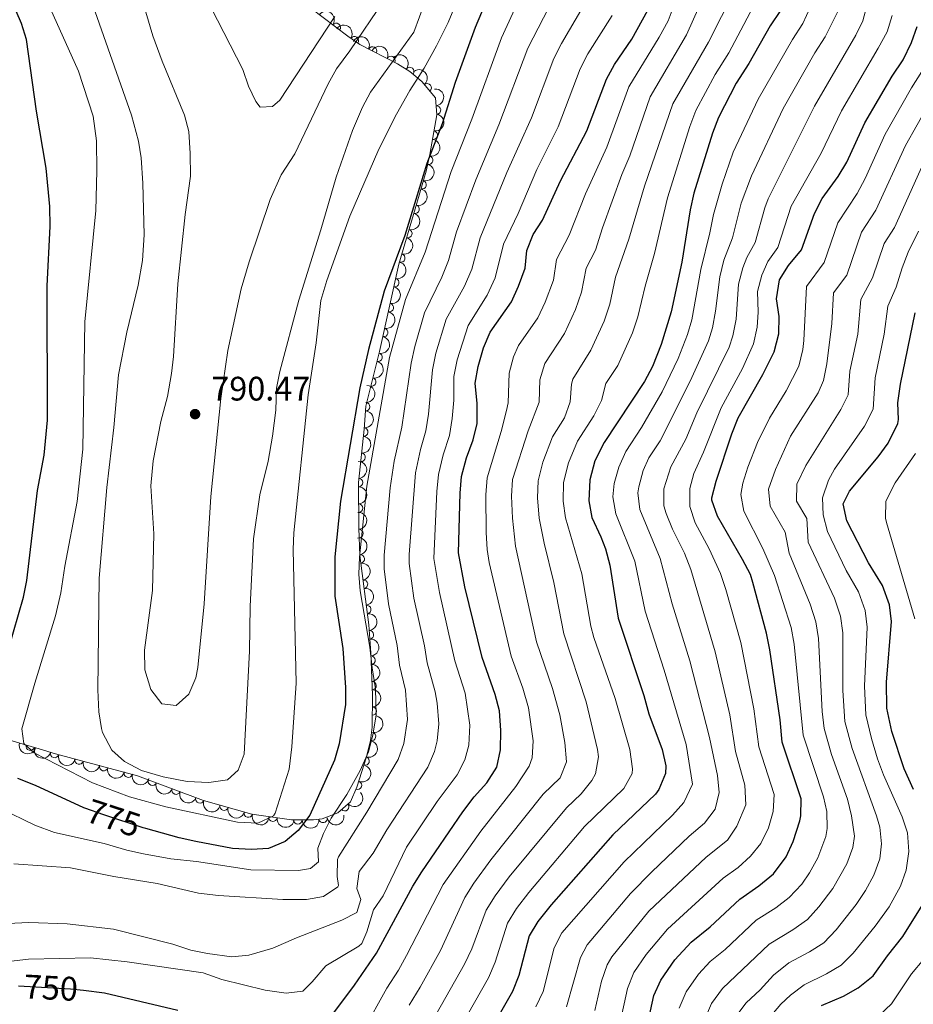
# Model space of a CAD drawing. Units: metres. Extents: x 655153 to 662080, y 735012 to 739796.
# Drawn here: x 656061 to 656324, y 735535 to 735825 of the extents above; entities that cross this region are included whole.
import ezdxf
from ezdxf.enums import TextEntityAlignment as Align

# ---------------------------------------------------------------- set-up
doc = ezdxf.new("R2010")
doc.units = ezdxf.units.M
doc.header["$MEASUREMENT"] = 0
doc.linetypes.add('DGN Style 3', pattern=[108.44238385321101, 77.45884560943644, -30.98353824377457])
doc.linetypes.add('DGN Style 5', pattern=[54.2211919266055, 23.23765368283093, -30.98353824377457])
for name, color, linetype, lineweight in [('Entidades rústicas y varios', 7, 'Continuous', 5), ('Relieve y altimetría', 7, 'Continuous', 5), ('Textos de rotulación', 7, 'Continuous', 5)]:
    doc.layers.add(name, color=color, linetype=linetype, lineweight=lineweight)
doc.styles.add('Style-arial', font='arial.shx', dxfattribs={"bigfont": 'arialbig.shx'})
doc.styles.add('Style-Helvetica-Narrow-Oblique', font='txt')

# ---------------------------------------------------------------- blocks, each defined once
blk = doc.blocks.new('5PATER')
at = {"layer": 'Relieve y altimetría', "linetype": 'Continuous', "lineweight": 5}
h = blk.add_hatch(color=250, dxfattribs=at)
edge = h.paths.add_edge_path()
edge.add_ellipse((0, 0), major_axis=(-1.095731442945027, -1.110710700472634), ratio=0.9994222409660319, start_angle=0, end_angle=360)

msp = doc.modelspace()

# ---------------------------------------------------------------- linework, layer by layer
at = {"layer": 'Entidades rústicas y varios', "color": 92, "linetype": 'DGN Style 3', "lineweight": 5}
msp.add_polyline3d([(656146.3400000001, 735828.29, 804.66), (656157.22, 735820.05, 797.84), (656160.8, 735817.5700000001, 795.37), (656171.8700000001, 735811.8999999999, 786.49), (656175.5, 735809.6400000001, 783.86), (656179.02, 735806.72, 781.8000000000001), (656183.04, 735801.8800000001, 780.4300000000001), (656183.47, 735796.9099999999, 780.52), (656181.4199999999, 735785.1400000001, 780.66), (656180.27, 735780.28, 780.5600000000001), (656177.0900000001, 735769.19, 779.72), (656172.29, 735752.8800000001, 779.84), (656166.5800000001, 735727.1400000001, 779.84), (656162.49, 735711.0700000001, 779.72), (656162.01, 735704.24, 779.13), (656160.3800000001, 735688.5700000001, 779.01), (656160.46, 735675.1000000001, 778.48), (656160.78, 735667.1000000001, 778.4300000000001), (656163.3999999999, 735646.6100000001, 778.4300000000001), (656164, 735638.3800000001, 778.19), (656164.48, 735625.98, 778.23), (656164.3800000001, 735616.46, 778.52), (656163.94, 735612.6200000001, 778.78), (656162.74, 735607.78, 779.15), (656159.8400000001, 735598.8, 779.85), (656158, 735594.52, 780.19), (656154.28, 735591.28, 780.3100000000001), (656149.6399999999, 735589.55, 781.25), (656147.1399999999, 735589.1699999999, 781.72), (656140.6699999999, 735589.1799999999, 782.3100000000001), (656128.99, 735590.8800000001, 784.54), (656114.74, 735594.9299999999, 786.87), (656095.28, 735602.22, 788.78), (656071.1699999999, 735608.6599999999, 790.07), (656066.3899999999, 735610.0800000001, 789.91), (656061.6300000001, 735611.5, 789.28), (656054.74, 735613.5800000001, 787.72)], dxfattribs=at)
at = {"layer": 'Entidades rústicas y varios', "color": 92, "linetype": 'Continuous', "lineweight": 5, "extrusion": (-0.2235217841411756, -0.03330396118097523, 0.974129795347623)}
msp.add_arc((-631094.0030616989, 738010.7012330334, -170391.6255594578), 2.516055640060342, 45.36446333574665, 225.9090503451193, dxfattribs=at)
at = {"layer": 'Entidades rústicas y varios', "color": 92, "linetype": 'Continuous', "lineweight": 5}
for centre, radius, start, end in [((656153.8146297028, 735822.6045929927, 799.3432819352427), 1.250091938746999, 323.8275869437215, 143.0411413627169), ((656159.1405240234, 735818.6958467413, 795.7991069620612), 1.250091938746999, 326.2543667714427, 145.4679211904381), ((656164.4824522166, 735815.6619453216, 791.5174304593365), 1.250091938746999, 333.8448581352017, 153.0584125541971), ((656169.9152134948, 735812.8793114962, 787.1594430925968), 1.250091938746999, 333.8448581352017, 153.0584125541971), ((656175.4583076683, 735809.6492362146, 783.3146914599106), 1.250091938746998, 321.2889122471286, 140.502466666124), ((656180.5869056394, 735804.8029410362, 780.9890023175154), 1.250091938746999, 310.6784550917079, 129.8920095107033), ((656183.3328699453, 735798.2686231167, 780.5178938703333), 1.250091938746999, 275.9110278314573, 95.12458225045269), ((656182.3982405975, 735790.8702366462, 780.6065126144383), 1.250091938746999, 261.0859746727104, 80.29952909170576), ((656181.0127856086, 735783.5038056725, 780.601239100817), 1.250091938746998, 257.6533814498451, 76.86693586884049), ((656179.0999071123, 735776.2701756652, 780.1649592231553), 1.250091938746998, 254.9661917489879, 74.17974616798328), ((656177.0363085277, 735769.076666533, 779.729687495591), 1.250091938746999, 254.5671121637704, 73.78066658276579), ((656174.918919716, 735761.8819557996, 779.7826222158848), 1.250091938746999, 254.5671121637704, 73.78066658276579), ((656172.8015309046, 735754.6872450663, 779.8355569361786), 1.250091938746999, 254.5671121637704, 73.78066658276579), ((656171.0534359335, 735747.3958045875, 779.84), 1.250091938746999, 258.4585675043925, 77.67212192338792), ((656169.4291683498, 735740.0737997519, 779.84), 1.250091938746999, 258.4585675043925, 77.67212192338792), ((656167.8049007659, 735732.7517949163, 779.84), 1.250091938746999, 258.4585675043925, 77.67212192338792), ((656166.1279695537, 735725.443030942, 779.8182562437325), 1.250091938746999, 256.6868922353527, 75.90044665434813), ((656164.2781550768, 735718.1749334736, 779.7639829583427), 1.250091938746999, 256.6868922353527, 75.90044665434813), ((656162.4587517362, 735710.9036632711, 779.5979158392191), 1.250091938746998, 266.9461278290411, 86.1596822480366), ((656161.907711928, 735703.4452281368, 779.1143874680857), 1.250091938746998, 265.0275879143073, 84.24114233330273), ((656161.1317680569, 735695.9856941111, 779.0572627659125), 1.250091938746998, 265.0275879143073, 84.24114233330273), ((656160.3607581467, 735688.5247425167, 778.9590945579647), 1.250091938746998, 271.3064442764589, 90.51999869545439), ((656160.4052663527, 735681.0306733581, 778.6642276942674), 1.250091938746998, 271.3064442764589, 90.51999869545439), ((656160.5030723924, 735673.5350426659, 778.4624260822063), 1.250091938746999, 273.2567715819989, 92.47032600099438), ((656160.8949561731, 735666.0471477641, 778.4300000000001), 1.250091938746999, 278.2528744469234, 97.4664288659188), ((656161.8462155336, 735658.6077186442, 778.4300000000001), 1.250091938746999, 278.2528744469234, 97.4664288659188), ((656162.7974748937, 735651.168289524, 778.4300000000001), 1.250091938746999, 278.2528744469234, 97.4664288659188), ((656163.5914286738, 735643.7159101805, 778.3093289004985), 1.250091938746999, 275.1358767092709, 94.34943112826632), ((656164.0635422468, 735636.2340984251, 778.2009447079482), 1.250091938746998, 273.1829558801006, 92.39651029909605), ((656164.353646049, 735628.7397501986, 778.2251200248076), 1.250091938746998, 273.1829558801006, 92.39651029909605), ((656164.4107598581, 735621.2458214313, 778.4122540835176), 1.250091938746999, 270.3643372499993, 89.57789166899477), ((656164.2006046372, 735613.7521794725, 778.7864572700003), 1.250091938746999, 257.041388318951, 76.25494273794634), ((656063.737084345, 735610.8917758432, 789.3997751723703), 1.250091938746999, 164.3552971134379, 343.5688515324333), ((656070.8930309969, 735608.7626324985, 790.0204779093349), 1.250091938746998, 164.4209970171503, 343.6345514361457), ((656078.1278132361, 735606.821699196, 789.7625388546705), 1.250091938746999, 166.0110812544345, 345.2246356734299), ((656162.3123151651, 735606.5191386489, 779.3413759827697), 1.250091938746999, 253.0688248961862, 72.28237931518163), ((656085.3641149004, 735604.8888172915, 789.3753621998669), 1.250091938746999, 166.0110812544345, 345.2246356734299), ((656092.6004165646, 735602.9559353869, 788.9881855450634), 1.250091938746999, 166.0110812544345, 345.2246356734299), ((656099.6893953346, 735600.5890105262, 788.4626555362956), 1.250091938746999, 160.4294784523589, 339.6430328713543), ((656160.0692655607, 735599.3826903834, 779.8954509902642), 1.250091938746999, 247.7029760367174, 66.9165304557128), ((656106.683274061, 735597.9690014864, 787.7762059799137), 1.250091938746999, 160.4294784523589, 339.6430328713543), ((656113.6771527876, 735595.3489924464, 787.0897564235319), 1.250091938746999, 160.4294784523589, 339.6430328713543), ((656120.7915954776, 735593.2303558409, 786.0777702842727), 1.250091938746999, 165.1004537365866, 344.314008155582), ((656156.3254751242, 735593.0874157783, 780.2739771814873), 1.250091938746999, 222.0209753103228, 41.23452972931823), ((656127.9182759887, 735591.2048782222, 784.9124955059777), 1.250091938746999, 165.1004537365866, 344.314008155582), ((656135.189983573, 735589.9973210017, 783.5927185709235), 1.250091938746999, 172.6850282446615, 351.8985826636568), ((656142.5068785241, 735589.1966712521, 782.2563617195125), 1.250091938746999, 180.8776055364405, 0.09115995543584997), ((656149.9206972048, 735589.6124003702, 781.4287576917229), 1.250091938746999, 189.6089641193649, 8.822518538360322)]:
    msp.add_arc(centre, radius, start, end, dxfattribs=at)
at = {"layer": 'Entidades rústicas y varios', "color": 92, "linetype": 'Continuous', "lineweight": 5, "extrusion": (-0.2219111407986933, -0.04273859386340099, 0.974129795347623)}
msp.add_arc((-598451.6850376007, 763383.3134150519, -176281.479087448), 2.516055640060342, 45.36446333574663, 225.9090503451192, dxfattribs=at)
at = {"layer": 'Entidades rústicas y varios', "color": 92, "linetype": 'Continuous', "lineweight": 5, "extrusion": (-0.2143212173772908, -0.07167675772462326, 0.9741297953476229)}
for centre in [(-489712.5249489663, 833703.9469143497, -192599.6217881731), (-489708.1628822922, 833707.1212960205, -192604.8319393552)]:
    msp.add_arc(centre, 2.516055640060341, 45.36446333574667, 225.9090503451193, dxfattribs=at)
at = {"layer": 'Entidades rústicas y varios', "color": 92, "linetype": 'Continuous', "lineweight": 5, "extrusion": (-0.2247775657348224, -0.02337066020303754, 0.9741297953476229)}
msp.add_arc((-664008.789317967, 710072.3661027809, -163926.6402102438), 2.516055640060343, 45.36446333574664, 225.9090503451193, dxfattribs=at)
at = {"layer": 'Entidades rústicas y varios', "color": 92, "linetype": 'Continuous', "lineweight": 5, "extrusion": (-0.2252375219247731, 0.01841739756821177, 0.9741297953476229)}
msp.add_arc((-786836.4939994616, 578838.2478596541, -133483.9059749918), 2.516055640060342, 45.36446333574663, 225.9090503451193, dxfattribs=at)
at = {"layer": 'Entidades rústicas y varios', "color": 92, "linetype": 'Continuous', "lineweight": 5, "extrusion": (-0.1745242024859118, 0.1435703470869061, 0.974129795347623)}
msp.add_arc((-985107.3647913861, 38455.662179737, -8120.545195871702), 2.516055640060342, 45.36446333574664, 225.9090503451193, dxfattribs=at)
at = {"layer": 'Entidades rústicas y varios', "color": 92, "linetype": 'Continuous', "lineweight": 5, "extrusion": (-0.1319794435549928, 0.1834463635369007, 0.974129795347623)}
msp.add_arc((-962364.9978926748, -208349.8209619037, 49136.17284998625), 2.516055640060343, 45.36446333574663, 225.9090503451192, dxfattribs=at)
at = {"layer": 'Entidades rústicas y varios', "color": 92, "linetype": 'Continuous', "lineweight": 5, "extrusion": (-0.1207589548783541, 0.1910194142821244, 0.974129795347623)}
msp.add_arc((-947816.5858924314, -264100.4086447406, 62069.79665510877), 2.516055640060342, 45.36446333574663, 225.9090503451192, dxfattribs=at)
at = {"layer": 'Entidades rústicas y varios', "color": 92, "linetype": 'Continuous', "lineweight": 5, "extrusion": (-0.1116705808479702, 0.1964709219937526, 0.974129795347623)}
msp.add_arc((-934050.0752115918, -307091.5908373444, 72042.91199709383), 2.516055640060341, 45.36446333574665, 225.9090503451193, dxfattribs=at)
at = {"layer": 'Entidades rústicas y varios', "color": 92, "linetype": 'Continuous', "lineweight": 5, "extrusion": (-0.1102994134614801, 0.1972439636745614, 0.9741297953476231)}
for centre in [(-931825.1061041299, -313416.6175530067, 73509.81382947942), (-931819.7464928764, -313411.4951894485, 73508.67982824914), (-931814.386881623, -313406.37282589, 73507.5458270188)]:
    msp.add_arc(centre, 2.516055640060343, 45.36446333574663, 225.9090503451192, dxfattribs=at)
at = {"layer": 'Entidades rústicas y varios', "color": 92, "linetype": 'Continuous', "lineweight": 5, "extrusion": (-0.1234313663668577, 0.1893035647123656, 0.974129795347623)}
for centre in [(-951507.3197398327, -251075.5632536852, 59047.36954669103), (-951501.9599950803, -251070.4527255134, 59046.18395064204), (-951496.600250328, -251065.3421973413, 59044.99835459297)]:
    msp.add_arc(centre, 2.516055640060342, 45.36446333574664, 225.9090503451193, dxfattribs=at)
at = {"layer": 'Entidades rústicas y varios', "color": 92, "linetype": 'Continuous', "lineweight": 5, "extrusion": (-0.1175197319883098, 0.1930291542990179, 0.9741297953476231)}
for centre in [(-943062.7756528, -279595.9860045103, 65663.82587352367), (-943057.4160483838, -279590.8878753282, 65662.58743929317)]:
    msp.add_arc(centre, 2.516055640060342, 45.36446333574664, 225.9090503451193, dxfattribs=at)
at = {"layer": 'Entidades rústicas y varios', "color": 92, "linetype": 'Continuous', "lineweight": 5, "extrusion": (-0.1500197364768557, 0.1690124861760605, 0.974129795347623)}
msp.add_arc((-979123.5824400972, -111499.0020113725, 26666.62845465094), 2.516055640060342, 45.36446333574664, 225.9090503451193, dxfattribs=at)
at = {"layer": 'Entidades rústicas y varios', "color": 92, "linetype": 'Continuous', "lineweight": 5, "extrusion": (-0.1442773424309114, 0.1739401916667675, 0.974129795347623)}
for centre in [(-974731.610316162, -143362.8271392328, 34058.24967204261), (-974726.2507268793, -143357.72966887, 34057.00846350961)]:
    msp.add_arc(centre, 2.516055640060342, 45.36446333574664, 225.9090503451193, dxfattribs=at)
at = {"layer": 'Entidades rústicas y varios', "color": 92, "linetype": 'Continuous', "lineweight": 5, "extrusion": (-0.1624352828266511, 0.1571175378785707, 0.9741297953476231)}
for centre in [(-984987.885878771, -38647.00587021804, 9764.97224645775), (-984982.5302779393, -38641.96593002527, 9763.500328462265)]:
    msp.add_arc(centre, 2.516055640060342, 45.36446333574665, 225.9090503451193, dxfattribs=at)
at = {"layer": 'Entidades rústicas y varios', "color": 92, "linetype": 'Continuous', "lineweight": 5, "extrusion": (-0.1676883758618694, 0.1514983512016109, 0.9741297953476231)}
msp.add_arc((-985762.527455944, -5959.899622668803, 2181.351069929588), 2.516055640060343, 45.36446333574664, 225.9090503451193, dxfattribs=at)
at = {"layer": 'Entidades rústicas y varios', "color": 92, "linetype": 'Continuous', "lineweight": 5, "extrusion": (-0.1802449505750164, 0.1363191094755542, 0.9741297953476231)}
for centre in [(-982559.8290576178, 77695.0375697341, -17225.86669604066), (-982554.469312865, 77700.1480979062, -17227.05229208972), (-982549.1095681123, 77705.25862607808, -17228.23788813871)]:
    msp.add_arc(centre, 2.516055640060342, 45.36446333574664, 225.9090503451193, dxfattribs=at)
at = {"layer": 'Entidades rústicas y varios', "color": 92, "linetype": 'Continuous', "lineweight": 5, "extrusion": (-0.1725659356984817, 0.145918263601599, 0.9741297953476231)}
msp.add_arc((-985418.1017020261, 25551.94349079515, -5129.267054428201), 2.516055640060342, 45.36446333574661, 225.9090503451192, dxfattribs=at)
at = {"layer": 'Entidades rústicas y varios', "color": 92, "linetype": 'Continuous', "lineweight": 5, "extrusion": (-0.1674930573303908, 0.1517142628829494, 0.974129795347623)}
for centre in [(-985728.3425018108, -7170.11554414063, 2461.841729631895), (-985722.9827849023, -7164.999579156458, 2460.679689638593)]:
    msp.add_arc(centre, 2.516055640060341, 45.36446333574665, 225.9090503451193, dxfattribs=at)
at = {"layer": 'Entidades rústicas y varios', "color": 92, "linetype": 'Continuous', "lineweight": 5, "extrusion": (-0.1598299779119219, 0.1597670803910267, 0.974129795347623)}
msp.add_arc((-984154.7741770621, -54369.03711227182, 13411.77911934551), 2.516055640060342, 45.36446333574661, 225.9090503451192, dxfattribs=at)
at = {"layer": 'Entidades rústicas y varios', "color": 92, "linetype": 'Continuous', "lineweight": 5, "extrusion": (-0.1187117703018521, 0.1922983551874496, 0.974129795347623)}
msp.add_arc((-944761.3415913985, -273815.4242892604, 64321.72893656119), 2.516055640060342, 45.36446333574665, 225.9090503451193, dxfattribs=at)
at = {"layer": 'Entidades rústicas y varios', "color": 92, "linetype": 'Continuous', "lineweight": 5, "extrusion": (-0.1051043519865712, 0.2000605333629829, 0.974129795347623)}
msp.add_arc((-923000.6668273342, -336910.088211673, 78959.68669477844), 2.516055640060341, 45.36446333574665, 225.9090503451193, dxfattribs=at)
at = {"layer": 'Entidades rústicas y varios', "color": 92, "linetype": 'Continuous', "lineweight": 5, "extrusion": (0.1980078977686358, 0.1089220557887326, 0.974129795347623)}
msp.add_arc((328321.3552548555, -905158.7684428069, 210797.5986425534), 2.516055640060342, 45.36446333574661, 225.9090503451192, dxfattribs=at)
at = {"layer": 'Entidades rústicas y varios', "color": 92, "linetype": 'Continuous', "lineweight": 5, "extrusion": (0.1976503774919996, 0.109569476102007, 0.9741297953476229)}
msp.add_arc((325274.8030723409, -906203.5300837448, 211040.9122711947), 2.516055640060342, 45.36446333574663, 225.9090503451193, dxfattribs=at)
at = {"layer": 'Entidades rústicas y varios', "color": 92, "linetype": 'Continuous', "lineweight": 5, "extrusion": (0.1975246064896623, 0.1097960456806269, 0.9741297953476231)}
msp.add_arc((324202.3234971721, -906571.2187162269, 211126.8498762189), 2.516055640060342, 45.36446333574664, 225.9090503451193, dxfattribs=at)
at = {"layer": 'Entidades rústicas y varios', "color": 92, "linetype": 'Continuous', "lineweight": 5, "extrusion": (0.1944018548543902, 0.1152348065697636, 0.974129795347623)}
for centre in [(298242.9154302592, -914990.7299890476, 213079.8351159585), (298237.5628321081, -914995.9212006822, 213080.6419708364), (298232.2102339569, -915001.112412317, 213081.4488257144)]:
    msp.add_arc(centre, 2.516055640060342, 45.36446333574664, 225.9090503451193, dxfattribs=at)
at = {"layer": 'Entidades rústicas y varios', "color": 92, "linetype": 'Continuous', "lineweight": 5, "extrusion": (-0.08593513302118536, 0.2090126664310788, 0.9741297953476231)}
msp.add_arc((-886591.713106723, -419508.320644588, 98122.29407112868), 2.516055640060342, 45.36446333574663, 225.9090503451193, dxfattribs=at)
at = {"layer": 'Entidades rústicas y varios', "color": 92, "linetype": 'Continuous', "lineweight": 5, "extrusion": (0.2046882554416966, 0.09578026884610928, 0.9741297953476231)}
for centre in [(388190.1233539436, -882410.4713714634, 205520.1770716479), (388184.786106017, -882415.7155790848, 205520.6890003471), (388179.4488580901, -882420.9597867065, 205521.2009290463)]:
    msp.add_arc(centre, 2.516055640060342, 45.36446333574664, 225.9090503451193, dxfattribs=at)
at = {"layer": 'Entidades rústicas y varios', "color": 92, "linetype": 'Continuous', "lineweight": 5, "extrusion": (0.01313519481954881, 0.2256071995151102, 0.9741297953476229)}
msp.add_arc((-612294.7563441027, -752329.2673173792, 175334.1148408659), 2.516055640060342, 45.36446333574663, 225.9090503451192, dxfattribs=at)
at = {"layer": 'Entidades rústicas y varios', "color": 92, "linetype": 'Continuous', "lineweight": 5, "extrusion": (0.1962087036039617, 0.1121306668403027, 0.974129795347623)}
for centre in [(313103.0814200007, -910288.1652928588, 211985.1002564775), (313097.7867621016, -910293.477100151, 211985.1363261842)]:
    msp.add_arc(centre, 2.516055640060343, 45.36446333574664, 225.9090503451193, dxfattribs=at)
at = {"layer": 'Entidades rústicas y varios', "color": 92, "linetype": 'Continuous', "lineweight": 5, "extrusion": (0.1796920220253152, 0.1370471416573576, 0.974129795347623)}
msp.add_arc((186989.4262306896, -942589.9770033436, 219476.2756986931), 2.516055640060342, 45.36446333574664, 225.9090503451193, dxfattribs=at)
at = {"layer": 'Entidades rústicas y varios', "color": 92, "linetype": 'Continuous', "lineweight": 5, "extrusion": (0.1583288965996066, 0.1612547745573734, 0.974129795347623)}
msp.add_arc((47162.91846487194, -958930.6766978684, 223265.7975412066), 2.516055640060342, 45.36446333574667, 225.9090503451193, dxfattribs=at)
at = {"layer": 'Entidades rústicas y varios', "color": 92, "linetype": 'Continuous', "lineweight": 5, "extrusion": (0.1320152486798069, 0.1834205984397799, 0.974129795347623)}
msp.add_arc((-102849.8769050208, -954794.8940740535, 222305.4840098642), 2.516055640060342, 45.36446333574663, 225.9090503451193, dxfattribs=at)
at = {"layer": 'Relieve y altimetría', "color": 30, "linetype": 'Continuous', "lineweight": 5, "flags": 128}
for points, elevation in [([(656324.49, 735912.46), (656318.8999999999, 735909.95), (656314.1300000001, 735908.46), (656297.24, 735905.8300000001), (656290.98, 735905.3), (656283.6000000001, 735905.48), (656282.97, 735905.2), (656280.6699999999, 735900.6200000001), (656279.54, 735894.1300000001), (656278.81, 735888.45), (656278.71, 735876.98), (656279, 735853.49), (656279.8400000001, 735838.77), (656279.2, 735833.81), (656269.3700000001, 735815.0900000001), (656265.4299999999, 735808.76)], 730), ([(656107.5900000001, 735846.8300000001), (656126.28, 735810.22), (656128.01, 735805.28), (656130.19, 735800.79), (656131.4199999999, 735799.1599999999), (656135.03, 735799.29), (656137.26, 735801.21), (656153.44, 735825.79)], 795), ([(656081.5900000001, 735830.96), (656093.5800000001, 735796.74), (656095.5800000001, 735789.0900000001), (656096.4199999999, 735784.1599999999), (656096.9099999999, 735776.76), (656097.23, 735761.56), (656096.75, 735753.95), (656095.51, 735746.7), (656092.19, 735732.8600000001), (656089.75, 735720.25), (656088.3500000001, 735704.79), (656086.29, 735687.06), (656084.06, 735660.44), (656083.6300000001, 735627.53), (656083.8899999999, 735620.99), (656084.72, 735616.0700000001), (656085.04, 735614.9099999999), (656087.76, 735609.75), (656091.47, 735606.4099999999), (656096.49, 735603.77), (656102.8400000001, 735601.8900000001), (656109.97, 735600.47), (656116.3, 735600.2), (656121.8500000001, 735601.04), (656124.97, 735603.8700000001), (656126.72, 735608.5800000001), (656128.25, 735638.8600000001), (656128.52, 735652), (656129.46, 735672.02), (656131.3500000001, 735684.95), (656133.76, 735694.8200000001), (656135.0700000001, 735702.22), (656136, 735709.9199999999), (656136.28, 735716.3300000001), (656137.1799999999, 735721.24), (656142.79, 735742.23), (656149.31, 735762.99), (656153.81, 735778.5), (656158.56, 735792.21), (656161.54, 735799.1100000001), (656163.8800000001, 735803.53), (656176.6699999999, 735821.21), (656181.6699999999, 735834.8200000001)], 785), ([(656146.2, 735574.8400000001), (656148.5700000001, 735576.8400000001), (656148.3600000001, 735580.8200000001), (656150.1000000001, 735585.22), (656152.3700000001, 735589.6699999999), (656156.95, 735596.6799999999), (656160.8600000001, 735603.71), (656163.3400000001, 735609.28), (656164.5900000001, 735614.1200000001), (656165.54, 735620.1200000001), (656165.3800000001, 735627.79), (656164.3500000001, 735633.96), (656163.76, 735640.0800000001), (656160.9099999999, 735656.6200000001), (656160.5, 735661.6100000001), (656160.6499999999, 735666.6200000001), (656162.78, 735687.5), (656169.54, 735725.3900000001), (656174.1799999999, 735742.52), (656180.05, 735756.46), (656187.7, 735780.1300000001), (656193.76, 735795.56), (656202.46, 735819.55), (656209.1799999999, 735834.1799999999)], 770), ([(656181.8200000001, 735529.54), (656191.6100000001, 735546.7), (656193.71, 735551.23), (656197.96, 735562.5800000001), (656200.6000000001, 735566.8300000001), (656204.78, 735572.45), (656221.5900000001, 735592.76), (656225.9299999999, 735596.9099999999), (656229.0700000001, 735600.76), (656230.1499999999, 735602.8), (656230.99, 735607.79), (656230.76, 735609.9099999999), (656227.3999999999, 735624.01), (656220.79, 735643.96), (656217.9099999999, 735659.1599999999), (656215, 735670.73), (656213.52, 735678.0900000001), (656213.03, 735684.05), (656213.25, 735689.04), (656214.6799999999, 735694.6000000001), (656217.5, 735702.05), (656221.0700000001, 735707.6200000001), (656222.7, 735712.3500000001), (656223.0800000001, 735717.49), (656223.47, 735719.04), (656228.8, 735727.5), (656232.6599999999, 735736.0700000001), (656234.3500000001, 735741.06), (656236.0800000001, 735749.01), (656239.99, 735760.25), (656244.6200000001, 735775.8500000001), (656252.96, 735800.1499999999), (656263.4199999999, 735818.24), (656271.0700000001, 735833.5)], 735), ([(656058.8700000001, 735576.23), (656075.6100000001, 735575.06), (656088.3700000001, 735572.56), (656101.06, 735570.5), (656113.23, 735567.6100000001), (656119.1799999999, 735566.95), (656138.1000000001, 735565.74), (656145.1100000001, 735565.78), (656150.06, 735566.6100000001), (656154.25, 735569.45), (656154.45, 735569.9199999999), (656154.1100000001, 735572.48), (656154.1499999999, 735577.49), (656154.47, 735578.3600000001), (656162.8200000001, 735591.5), (656172.04, 735606.99), (656173.7, 735611.7), (656174.78, 735618.81), (656174.1799999999, 735627.3700000001), (656172.47, 735634.72), (656171.72, 735640.53), (656169.24, 735652.8600000001), (656167.9099999999, 735663.1499999999), (656167.97, 735667.1699999999), (656169.6699999999, 735686.98), (656170.8300000001, 735694.8900000001), (656173.1599999999, 735704.8500000001), (656175.9099999999, 735723.76), (656176.98, 735728.6400000001), (656179.8400000001, 735738.52), (656184.8899999999, 735749.05), (656186.8999999999, 735753.94), (656189.27, 735762.4299999999), (656194.94, 735777.69), (656201.71, 735793.9299999999), (656210.19, 735816.49), (656217.8899999999, 735831.46)], 765), ([(656069.6399999999, 735828.28), (656077.8999999999, 735809.71), (656082.22, 735796.45), (656083.26, 735789.1599999999), (656083.3700000001, 735780.3600000001), (656083, 735768.6599999999), (656079.8200000001, 735735.94), (656079.22, 735698.4199999999), (656077.54, 735682.98), (656073.9299999999, 735663.94), (656072.78, 735656.1000000001), (656071.1499999999, 735649.29), (656065.04, 735629.45), (656061.29, 735616.01), (656061.8200000001, 735611.6499999999), (656064.8700000001, 735608.9099999999), (656082.03, 735600.1499999999), (656092.94, 735596.03), (656103.6799999999, 735593.04), (656124.76, 735588.56), (656130.71, 735588.27), (656135.3300000001, 735590.3800000001), (656135.8600000001, 735591.1400000001), (656139.94, 735604.1400000001), (656140.73, 735610.72), (656142.03, 735629.4199999999), (656141.1699999999, 735668.79), (656141.3500000001, 735673.78), (656145.56, 735714.4099999999), (656147.8800000001, 735729.6599999999), (656149.28, 735742.1699999999), (656151.0900000001, 735748.0800000001), (656157.8300000001, 735767.02), (656166.3800000001, 735786.75), (656171.5800000001, 735797.06), (656175.53, 735804.05), (656179.72, 735810.5900000001), (656183.3, 735817.2), (656186.81, 735824.03), (656189.78, 735831.53)], 780), ([(656106.6799999999, 735622.8600000001), (656110.4199999999, 735626.1799999999), (656112.46, 735631.0800000001), (656113.05, 735634.04), (656114.9099999999, 735652.8800000001), (656116.8899999999, 735684.4099999999), (656119.8400000001, 735713.28), (656121.95, 735727.47), (656125.81, 735745.5800000001), (656128.1699999999, 735753.55), (656134.4099999999, 735771.95), (656137.6100000001, 735779.23), (656141.6499999999, 735785.3900000001), (656151.4099999999, 735806.03), (656153.8600000001, 735810.3900000001), (656157.8700000001, 735815.74), (656167.8899999999, 735830.6100000001)], 790), ([(656212.6300000001, 735534.1200000001), (656214.7, 735538.6799999999), (656217.94, 735551.51), (656220.28, 735555.8999999999), (656238.56, 735576.8500000001), (656252.8, 735590.6300000001), (656256.1300000001, 735594.3200000001), (656258.71, 735599.69), (656256.81, 735611.3999999999), (656250.3600000001, 735633.29), (656244.73, 735650.7), (656241.69, 735665.4099999999), (656236.1799999999, 735679.3900000001), (656235.3, 735684.3600000001), (656235.6699999999, 735688.31), (656236.98, 735693.1200000001), (656239.0900000001, 735697.7), (656243.73, 735704.75), (656249.74, 735715.23), (656254.52, 735725.1200000001), (656257.27, 735732.1300000001), (656258.52, 735736.48), (656261.1300000001, 735751.3300000001), (656263.8600000001, 735762.1100000001), (656264.8999999999, 735767.47), (656267.3999999999, 735776.3999999999), (656270.73, 735785.8300000001), (656278, 735801.5), (656288.1399999999, 735819.06), (656291.21, 735823.74), (656294.48, 735830.9299999999)], 720), ([(656057.0900000001, 735558.6599999999), (656063.3300000001, 735558.98), (656074.56, 735558.56), (656088.29, 735556.97), (656105.6799999999, 735552.5800000001), (656111.05, 735550.78), (656115.96, 735549.81), (656123.1300000001, 735548.8700000001), (656128.0900000001, 735549.3200000001), (656135.1799999999, 735551.4199999999), (656142.0900000001, 735554.44), (656155.49, 735559.6300000001), (656159.8800000001, 735561.94), (656161.04, 735565.74), (656159.9299999999, 735569.03), (656160.5800000001, 735573.99), (656164.6599999999, 735579.3500000001), (656168.6799999999, 735586.31), (656180.75, 735604.71), (656182.73, 735609.3), (656183.5, 735612.5), (656183.99, 735617.49), (656183.55, 735623.5900000001), (656182.98, 735626.95), (656180.5800000001, 735635.49), (656179.8, 735640.4199999999), (656176.71, 735654.53), (656175.27, 735664.69), (656175.26, 735667.4099999999), (656177.1300000001, 735691.4199999999), (656178.5900000001, 735698.25), (656180.1799999999, 735703.77), (656180.94, 735708.71), (656182.19, 735721.79), (656183.19, 735726.6799999999), (656186.22, 735736.6699999999), (656191.5900000001, 735746.3900000001), (656193.75, 735751.4199999999), (656196.1599999999, 735760.6000000001), (656204.0700000001, 735779.8800000001), (656211.3400000001, 735795.96), (656217.9299999999, 735813.44), (656220.1399999999, 735817.8999999999), (656226.49, 735828.76)], 760), ([(656097.77, 735827.0900000001), (656099.8400000001, 735820.1400000001), (656102.5900000001, 735812.7), (656109.1699999999, 735796.77), (656110.45, 735791.9299999999), (656110.8500000001, 735785.47), (656110.96, 735778.8), (656109.31, 735767.5), (656107.1799999999, 735747.1200000001), (656105.8600000001, 735725.6400000001), (656105.28, 735720.6699999999), (656104.1300000001, 735713.9199999999), (656102.1799999999, 735706.53), (656099.8800000001, 735694.96), (656099.25, 735687.56), (656100.0700000001, 735673.44), (656099.76, 735656.76), (656097.3899999999, 735639.1400000001), (656097.48, 735633.3800000001), (656099.22, 735627.56), (656102.45, 735623.3999999999), (656106.6799999999, 735622.8600000001)], 790), ([(656161.77, 735527.06), (656168.6799999999, 735539.6699999999), (656172.1100000001, 735544.9199999999), (656174.53, 735549.29), (656185.3300000001, 735570.1300000001), (656196.3700000001, 735585.8900000001), (656206.72, 735598.99), (656210.5900000001, 735604.98), (656211.53, 735607.49), (656211.76, 735612.49), (656210.3899999999, 735622.19), (656208.71, 735627.95), (656205.3300000001, 735637.3700000001), (656198.8200000001, 735664.97), (656198.23, 735668.8400000001), (656197.97, 735673.8400000001), (656197.8899999999, 735684.95), (656198.21, 735689.94), (656202.4199999999, 735703.56), (656203.98, 735709.73), (656204.46, 735712.0700000001), (656204.69, 735720.8), (656205.98, 735725.6200000001), (656207.48, 735728.8900000001), (656213.21, 735737.0900000001), (656215.31, 735741.6499999999), (656217.74, 735748.1300000001), (656218.6699999999, 735754.3), (656222.3600000001, 735761.4099999999), (656227.1599999999, 735773.6400000001), (656233.44, 735787.3), (656240, 735805.0800000001), (656248.94, 735819.78), (656251.52, 735824.55), (656253.3, 735829.22)], 745), ([(656175.25, 735534.6000000001), (656178.55, 735539.9199999999), (656184.55, 735550.71), (656191.6499999999, 735566.3500000001), (656194.31, 735570.5800000001), (656199.3300000001, 735577.44), (656214.76, 735596.74), (656219.79, 735601.55), (656221.6399999999, 735606.25), (656221.1200000001, 735612.02), (656219.6100000001, 735620.1000000001), (656217.45, 735627.8900000001), (656212.8, 735641.6400000001), (656206.6100000001, 735669.78), (656205.72, 735678.03), (656205.46, 735684.5), (656205.7, 735689.49), (656210.28, 735703.74), (656213.5900000001, 735712.27), (656213.77, 735718.8200000001), (656215.23, 735723.6000000001), (656221.06, 735732.4099999999), (656224.26, 735739.51), (656226.05, 735744.6000000001), (656227.3800000001, 735751.6599999999), (656230.1499999999, 735756.99), (656232.21, 735763.6200000001), (656237.9199999999, 735779.3300000001), (656240.22, 735784.81), (656246.28, 735802.1699999999), (656256.95, 735820.4199999999), (656260.6399999999, 735828.75)], 740), ([(656221.6399999999, 735534.0900000001), (656225.75, 735548.6599999999), (656227.69, 735552.3600000001), (656240.44, 735567.53), (656246.72, 735573.94), (656257.77, 735584.44), (656262.28, 735588.19), (656265.4099999999, 735592.3900000001), (656266.6000000001, 735597.28), (656266.04, 735602.25), (656263.6799999999, 735613.44), (656257.8899999999, 735636), (656252.6799999999, 735652.8200000001), (656249.1499999999, 735666.23), (656243.25, 735680.5700000001), (656242.6499999999, 735685.56), (656242.8600000001, 735687.25), (656244.1599999999, 735692.06), (656245.8999999999, 735695.79), (656249.21, 735700.8), (656258.02, 735718.3999999999), (656263.3999999999, 735730.3), (656264.5700000001, 735734.1300000001), (656265.48, 735739.05), (656266.71, 735749.1599999999), (656267.94, 735754.01), (656270.53, 735760.6599999999), (656273.0800000001, 735770.8700000001), (656276.05, 735778.9099999999), (656285.44, 735798.7), (656294.72, 735815.0800000001), (656297.78, 735819.8700000001), (656301.6499999999, 735827.74)], 715), ([(656229.96, 735533.02), (656231.9099999999, 735541.73), (656233.5700000001, 735546.46), (656234.9299999999, 735548.8900000001), (656245.8999999999, 735562.28), (656262.74, 735578.26), (656269.04, 735583.23), (656271.77, 735587.3900000001), (656274.3800000001, 735593.6599999999), (656274.1599999999, 735599.47), (656271.3999999999, 735609.31), (656269.69, 735620.1000000001), (656265.4299999999, 735638.72), (656258.19, 735662.9099999999), (656256.3200000001, 735667.8), (656252.8600000001, 735674.79), (656250.98, 735679.44), (656250.31, 735681.74), (656250.28, 735686.75), (656252.31, 735693.1400000001), (656256.74, 735701.3600000001), (656260.03, 735709.0800000001), (656269.51, 735728.48), (656270.6300000001, 735731.78), (656271.5700000001, 735736.7), (656272.3, 735747), (656273.56, 735751.8300000001), (656274.75, 735754.8400000001), (656277.1799999999, 735759.22), (656279.98, 735769.46), (656280.99, 735772.1300000001), (656294.6499999999, 735799.4299999999), (656306.81, 735820.3500000001), (656308.81, 735824.54), (656310.1799999999, 735829.3500000001)], 710), ([(656044.5800000001, 735546.06), (656063.22, 735548.1699999999), (656081.51, 735548.54), (656092.29, 735547.3500000001), (656114.6300000001, 735544.1000000001), (656120.0900000001, 735542.1499999999), (656132.94, 735539.04), (656139.05, 735538.1599999999), (656144, 735538.72), (656146.75, 735541.45), (656150.75, 735546.1799999999), (656160.5, 735552), (656161.3300000001, 735552.8200000001), (656162.78, 735556.23), (656164.79, 735562.74), (656167.6699999999, 735566.8400000001), (656174.55, 735581.1300000001), (656183.56, 735594.6100000001), (656189.45, 735602.4199999999), (656191.71, 735606.9099999999), (656192.8600000001, 735611.1699999999), (656193.1200000001, 735617.0900000001), (656191.78, 735626.53), (656188.74, 735636.06), (656184.19, 735656.19), (656182.5800000001, 735666.2), (656183.44, 735685.9299999999), (656183.9299999999, 735690.8999999999), (656185.3, 735696.73), (656187.1499999999, 735702.45), (656187.98, 735707.3900000001), (656188.3999999999, 735712.8), (656188.48, 735719.8200000001), (656189.3899999999, 735724.73), (656192.6300000001, 735734.79), (656198.27, 735743.72), (656200.5900000001, 735748.8999999999), (656203.06, 735758.78), (656207.3400000001, 735767.79), (656212.8999999999, 735780.8), (656219.1399999999, 735793.3200000001), (656225.6599999999, 735810.3800000001), (656227.94, 735814.81), (656235.04, 735826.0800000001)], 755), ([(656237.4099999999, 735529.5800000001), (656239.5900000001, 735539.5800000001), (656241.47, 735544.21), (656245.04, 735549.54), (656251.3700000001, 735557.01), (656267.71, 735572.0700000001), (656272.1599999999, 735575.19), (656275.8200000001, 735578.54), (656278.8, 735582.29), (656281.0700000001, 735586.8200000001), (656282.4099999999, 735591.6200000001), (656282.74, 735596.69), (656278.25, 735610.72), (656276.79, 735621.8600000001), (656272.96, 735641.4299999999), (656268.5700000001, 735657.05), (656266.9299999999, 735661.77), (656263.6399999999, 735669), (656259.45, 735676.7), (656257.95, 735681.48), (656257.9099999999, 735686.79), (656259.0700000001, 735691.22), (656261.99, 735697.51), (656267.1300000001, 735710.6000000001), (656273.46, 735722.1599999999), (656276.6799999999, 735729.4299999999), (656277.71, 735734.3500000001), (656278.0800000001, 735738.74), (656277.8800000001, 735744.8300000001), (656279.1100000001, 735749.6599999999), (656280.8800000001, 735753.6499999999), (656283.8, 735757.74), (656287.78, 735769.99), (656296.6300000001, 735785.6000000001), (656302.5900000001, 735798.03), (656313.4199999999, 735816.46), (656315.98, 735821.3500000001), (656317.5, 735826.1100000001)], 705), ([(656260.51, 735543.77), (656263.8700000001, 735547.48), (656268.29, 735551.02), (656277.49, 735559.6200000001), (656283.22, 735563.29), (656287.21, 735566.29), (656290.8899999999, 735570.3), (656293.1699999999, 735573.6400000001), (656295.5700000001, 735578.01), (656297.95, 735584.3400000001), (656298.3500000001, 735586.6300000001), (656298.28, 735591.6400000001), (656297.28, 735595.96), (656291.27, 735614.1300000001), (656288.6699999999, 735640.94), (656287.77, 735645.8500000001), (656282.8600000001, 735661.2), (656279.3999999999, 735669.1499999999), (656273.81, 735680.0900000001), (656272.97, 735685.0800000001), (656273.5, 735688.3400000001), (656275.01, 735693.0900000001), (656277.8800000001, 735700.31), (656281.3400000001, 735707.51), (656286.24, 735715.55), (656290.01, 735722.8600000001), (656291.21, 735727.73), (656291.51, 735730.3800000001), (656292.27, 735746.3300000001), (656297.46, 735753.3700000001), (656301.51, 735765.0700000001), (656307.1599999999, 735773.72), (656309.52, 735778.1300000001), (656315.4299999999, 735791.1699999999), (656323.2, 735804.8600000001), (656326.23, 735809.6000000001)], 695), ([(656265.4299999999, 735808.76), (656259.6799999999, 735798.1200000001), (656257.8999999999, 735793.45), (656251.31, 735772.3700000001), (656247.54, 735755.98), (656244.79, 735746.3700000001), (656242.6300000001, 735737.3900000001), (656241.0700000001, 735732.6400000001), (656236.75, 735723), (656233.2, 735717.7), (656231.8700000001, 735712.6799999999), (656229.6599999999, 735708.1699999999), (656224.8400000001, 735700.74), (656222.19, 735694.3999999999), (656220.77, 735688.6000000001), (656220.6300000001, 735683.1100000001), (656221.3200000001, 735678.1599999999), (656226.1499999999, 735661.69), (656228.79, 735646.27), (656229.6799999999, 735642.8800000001), (656235.8999999999, 735624.9199999999), (656240.27, 735609.94), (656241.06, 735604.27), (656240.8999999999, 735602.8600000001), (656238.48, 735598.3999999999), (656226.9099999999, 735587.23), (656210.53, 735567.8500000001), (656206.8999999999, 735563.0700000001), (656204.28, 735558.8), (656200.6499999999, 735547.28), (656198.6799999999, 735542.7), (656188.3800000001, 735524.47)], 730), ([(656262.3600000001, 735530.5), (656264.28, 735535.1499999999), (656267.5, 735539.54), (656281.3200000001, 735552.6400000001), (656288.2, 735556.8), (656292.54, 735559.8700000001), (656295.8999999999, 735563.5700000001), (656300.03, 735568.94), (656304.1599999999, 735576.26), (656305.95, 735581.04), (656306.3600000001, 735584.3700000001), (656305.5, 735590.3999999999), (656304.3, 735595.26), (656299.6499999999, 735608.4299999999), (656297.4299999999, 735616.1300000001), (656296.8899999999, 735621.1100000001), (656295.8300000001, 735642.6100000001), (656295.05, 735647.54), (656293.3800000001, 735652.69), (656287.1300000001, 735667.8), (656286.04, 735673.9199999999), (656281.5800000001, 735681.5700000001), (656281.06, 735686.6000000001), (656283.1399999999, 735692.4099999999), (656287.5700000001, 735702.21), (656295.7, 735714.95), (656297.3, 735718.6400000001), (656298.26, 735723.55), (656299.71, 735735.3800000001), (656300.26, 735744.3900000001), (656304.1499999999, 735749.6799999999), (656308.45, 735762.29), (656312.6799999999, 735768.77), (656321.45, 735787.8), (656331.72, 735806.1200000001)], 690), ([(656278.6399999999, 735539.1699999999), (656282.5800000001, 735543.47), (656287.1000000001, 735547.0900000001), (656293.1699999999, 735550.3), (656297.3800000001, 735553.01), (656300.98, 735556.77), (656306.8999999999, 735564.24), (656309.6200000001, 735568.3700000001), (656312.05, 735572.95), (656313.8300000001, 735577.76), (656314.3800000001, 735582.1100000001), (656313.8400000001, 735587.0700000001), (656312.9199999999, 735590.4099999999), (656305.71, 735610.19), (656303.6000000001, 735618.1400000001), (656303, 735627.3300000001), (656303, 735644.29), (656302.3200000001, 735649.23), (656300.47, 735654.54), (656292.8, 735670.97), (656292.3300000001, 735677.94), (656289.3600000001, 735683.04), (656289.46, 735688.0800000001), (656292.0900000001, 735693.53), (656302.4199999999, 735710.1000000001), (656304.5800000001, 735714.4099999999), (656305.06, 735721.3400000001), (656307.4199999999, 735732.28), (656308.25, 735742.46), (656311.69, 735748.8600000001), (656315.1499999999, 735758.98), (656318.1399999999, 735763.6799999999), (656327.47, 735784.4199999999)], 685), ([(656298.46, 735674.1499999999), (656297.1799999999, 735679.01), (656297.03, 735684.01), (656298.77, 735689.24), (656300.55, 735692.45), (656309.3600000001, 735705.1799999999), (656311.8700000001, 735710.19), (656312.5, 735719.4299999999), (656315.1799999999, 735732.25), (656316.24, 735740.52), (656318.6699999999, 735746.1200000001), (656320.3899999999, 735751.8), (656322.2, 735756.46), (656325.22, 735762.5900000001)], 680), ([(656324.1699999999, 735648.3800000001), (656315.81, 735676.78), (656315.5, 735678.0800000001), (656315.6300000001, 735683.1000000001), (656318.4099999999, 735688.49), (656324.3700000001, 735697.1000000001)], 670), ([(656281.47, 735531.0800000001), (656284.73, 735534.8900000001), (656287.5900000001, 735537.6000000001), (656291.5700000001, 735540.6300000001), (656298.1499999999, 735543.81), (656302.45, 735546.3600000001), (656306.06, 735549.98), (656312.53, 735557.9299999999), (656316.5900000001, 735563.6200000001), (656319.9299999999, 735569.6400000001), (656321.6000000001, 735574.4299999999), (656322.3899999999, 735579.8500000001), (656322.02, 735585.3800000001), (656320.47, 735590.1400000001), (656314.96, 735602.48), (656313.21, 735607.1499999999), (656311.3999999999, 735613.1599999999), (656309.76, 735620.1400000001), (656309.3899999999, 735628.56), (656310.1599999999, 735645.96), (656309.5900000001, 735650.9099999999), (656307.55, 735656.3900000001), (656303.99, 735662.7), (656298.46, 735674.1499999999)], 680), ([(656054.95, 735592.51), (656065.1100000001, 735587.6599999999), (656070.8700000001, 735585.46), (656085.46, 735582.23), (656092.2, 735580.23), (656097.0800000001, 735579.1499999999), (656105.1100000001, 735577.72), (656112.6599999999, 735576.94), (656128.72, 735574.52), (656142.74, 735574.3300000001), (656146.2, 735574.8400000001)], 770), ([(656313.6499999999, 735531.6200000001), (656317.3200000001, 735535.02), (656323.2, 735543.8400000001), (656330.49, 735552.53)], 670), ([(656254.75, 735533.74), (656256.8600000001, 735538.52), (656260.51, 735543.77)], 695), ([(656271.8, 735531.6799999999), (656274.48, 735535.31), (656278.6399999999, 735539.1699999999)], 685)]:
    msp.add_lwpolyline(points, dxfattribs=dict(at, elevation=elevation))
at = {"layer": 'Relieve y altimetría', "color": 30, "linetype": 'Continuous', "lineweight": 25, "flags": 128}
for points, elevation in [([(656057.3300000001, 735639.48), (656061.71, 735654.76), (656062.69, 735659.6599999999), (656065.8800000001, 735686.22), (656067.8600000001, 735696.6599999999), (656068.8600000001, 735706.8999999999), (656068.6799999999, 735746.5), (656069.6300000001, 735763.96), (656069.49, 735769.8300000001), (656068.4299999999, 735781.1400000001), (656065.6000000001, 735797.96), (656062.6100000001, 735819.01), (656061.1200000001, 735823.79), (656056.4299999999, 735834.76)], 775), ([(656198.79, 735832.1599999999), (656194.72, 735822.6100000001), (656188.81, 735806.3999999999), (656185, 735794.26), (656180.46, 735782.5700000001), (656174.02, 735761.29), (656167.95, 735744.9299999999), (656163.3300000001, 735727.7), (656160.73, 735716.5), (656155.06, 735683.1000000001), (656153.3899999999, 735666.6799999999), (656153.44, 735655.0800000001), (656155.8, 735639.6400000001), (656156.5800000001, 735628.21), (656156.5, 735623.21), (656154.6399999999, 735611.56), (656153.29, 735606.74), (656146, 735590.6200000001), (656142.6200000001, 735586.04), (656138.77, 735582.8700000001), (656133.8500000001, 735580.76), (656128.8700000001, 735580.45)], 775), ([(656152.49, 735531.54), (656159.2, 735540.48), (656165.6699999999, 735549.9199999999), (656176.3500000001, 735569.6699999999), (656179.01, 735573.8999999999), (656191.1300000001, 735591.5800000001), (656194.45, 735596.01), (656198.1499999999, 735600.1400000001), (656201.0900000001, 735604.7), (656202.22, 735609.8400000001), (656202.27, 735615.56), (656201.8800000001, 735621.28), (656200.5800000001, 735626.1100000001), (656196.81, 735637.01), (656191.6599999999, 735657.8600000001), (656189.8400000001, 735667.8999999999), (656190.3200000001, 735685.3999999999), (656190.72, 735690.3800000001), (656192.19, 735695.79), (656194.1300000001, 735701.1200000001), (656195.31, 735705.99), (656195.3200000001, 735711.8700000001), (656194.77, 735717.8500000001), (656195.6100000001, 735722.78), (656197.1599999999, 735728.28), (656199.1000000001, 735732.8900000001), (656205.3800000001, 735741.8200000001), (656207.44, 735746.3700000001), (656209.44, 735751.6699999999), (656209.96, 735756.95), (656211.81, 735761.5900000001), (656214.5800000001, 735765.8300000001), (656219.8700000001, 735777.44), (656227.6200000001, 735792.1699999999), (656233.3999999999, 735807.3200000001), (656235.77, 735811.7), (656240.8899999999, 735819.19), (656245.5700000001, 735827.7)], 750), ([(656284.6399999999, 735827.6000000001), (656281.55, 735823.03), (656275.3200000001, 735811.94), (656271.5700000001, 735806.1499999999), (656266.3800000001, 735796.1000000001), (656264.5800000001, 735791.4299999999), (656259.1300000001, 735773.76), (656258.01, 735768.8900000001), (656255.55, 735753.49), (656252.47, 735738.8300000001), (656249.48, 735729.21), (656246.94, 735722.71), (656244.5900000001, 735718.3), (656232.73, 735700.3700000001), (656229.99, 735694.9199999999), (656228.48, 735689.3600000001), (656228.1699999999, 735683.1499999999), (656229.1200000001, 735678.22), (656231.77, 735672.6100000001), (656233.0900000001, 735669.04), (656234.3800000001, 735664.22), (656236.78, 735648.5900000001), (656244.4099999999, 735625.8300000001), (656245.8500000001, 735620.4299999999), (656249.78, 735609.96), (656250.8400000001, 735605.0700000001), (656250.77, 735602.8800000001), (656248.77, 735598.1100000001), (656247.8300000001, 735596.8200000001), (656235.26, 735584.8), (656217.0900000001, 735564.2), (656213.2, 735559.3), (656210.6000000001, 735555.03), (656207.6100000001, 735543.3300000001), (656205.74, 735538.69), (656195.3999999999, 735520.5800000001)], 725), ([(656244.8600000001, 735526.1400000001), (656247.28, 735537.4299999999), (656249.4199999999, 735541.95), (656253.52, 735548), (656258.3300000001, 735553.19), (656263.8999999999, 735557.6499999999), (656272.6799999999, 735565.8800000001), (656278.24, 735569.78), (656282.55, 735573.31), (656286.31, 735578.3400000001), (656288.3899999999, 735582.8800000001), (656290.3400000001, 735588.8900000001), (656290.6399999999, 735590.3800000001), (656290.6599999999, 735595.3999999999), (656285.1000000001, 735612.1300000001), (656284.54, 735618.6699999999), (656281.5, 735639.26), (656280.5, 735644.1499999999), (656276.52, 735659.1599999999), (656275.8, 735661.45), (656273.47, 735665.8700000001), (656266.04, 735678.6200000001), (656264.4099999999, 735683.4099999999), (656264.44, 735684.0900000001), (656265.6499999999, 735688.9299999999), (656270.3200000001, 735702.9299999999), (656272.1799999999, 735707.5800000001), (656279.45, 735720.3999999999), (656282.73, 735727.0800000001), (656284.1499999999, 735732.3700000001), (656284.22, 735737.49), (656283.46, 735742.6699999999), (656284.28, 735748.26), (656287.02, 735752.45), (656290.77, 735757.0700000001), (656294.5800000001, 735767.8500000001), (656296.9299999999, 735772.26), (656301.6399999999, 735778.6599999999), (656304.1799999999, 735782.97), (656309.4099999999, 735794.55), (656317.5, 735808.28), (656320.74, 735813.0700000001), (656323.1399999999, 735818.1599999999), (656324.8500000001, 735822.8500000001)], 700), ([(656323.77, 735598.19), (656321.04, 735604.25), (656317.3700000001, 735615.23), (656315.9299999999, 735622.1400000001), (656315.79, 735629.8), (656317.3300000001, 735647.6400000001), (656316.6699999999, 735652.5800000001), (656314.6300000001, 735658.24), (656310.5, 735664.9199999999), (656304.1300000001, 735677.3200000001), (656303.1100000001, 735682.29), (656304.8999999999, 735685.99), (656313.3899999999, 735696.1400000001), (656316.3, 735700.19), (656319.1499999999, 735705.97), (656319.3899999999, 735707.0800000001), (656319.19, 735712.0800000001), (656319.94, 735717.52), (656324.23, 735738.5900000001)], 675), ([(656079.53, 735592.77), (656065.31, 735599.31), (656060.05, 735601.3900000001)], 775), ([(656128.8700000001, 735580.45), (656123.29, 735580.81), (656112.46, 735582.8), (656107.5800000001, 735583.8700000001), (656097.74, 735586.6599999999)], 775), ([(656296.72, 735534.5700000001), (656303.1300000001, 735537.3200000001), (656307.52, 735539.7), (656311.9099999999, 735543.23), (656316.1200000001, 735549.2), (656320.6200000001, 735554.8400000001), (656327.8200000001, 735566.3300000001)], 675), ([(656079.4199999999, 735539.01), (656085.5700000001, 735538.29), (656107.19, 735533.1300000001)], 750)]:
    msp.add_lwpolyline(points, dxfattribs=dict(at, elevation=elevation))
at = {"layer": 'Relieve y altimetría', "color": 27, "linetype": 'DGN Style 5', "lineweight": 25, "flags": 128}
for points, elevation in [([(656097.74, 735586.6599999999), (656096.99, 735586.8700000001), (656085.3600000001, 735590.69), (656079.76, 735592.6599999999), (656079.53, 735592.77)], 775), ([(656060.28, 735540.27), (656075.6300000001, 735539.45), (656079.4199999999, 735539.01)], 750)]:
    msp.add_lwpolyline(points, dxfattribs=dict(at, elevation=elevation))

# ---------------------------------------------------------------- block references
at = {"layer": 'Relieve y altimetría', "color": 250, "linetype": 'Continuous', "lineweight": 5}
msp.add_blockref('5PATER', (656112.26, 735708.71, 790.47), dxfattribs=at)

# ---------------------------------------------------------------- texts
at = {"layer": 'Textos de rotulación', "color": 250, "linetype": 'Continuous', "lineweight": 5, "style": 'Style-arial'}
msp.add_text('790.47', height=7.000020000000001, dxfattribs=at).set_placement((656117.03, 735712.71, 790.47))
at = {"layer": 'Textos de rotulación', "color": 27, "linetype": 'Continuous', "lineweight": 5, "style": 'Style-Helvetica-Narrow-Oblique'}
for s, rotation, p in [('775', 341.8166714084313, (656088.269440298, 735589.7328166808, 775)), ('750', 356.961183923346, (656069.812094169, 735539.7581515138, 750))]:
    msp.add_text(s, height=6.999900000000001, rotation=rotation, dxfattribs=at).set_placement(p, align=Align.MIDDLE_CENTER)

doc.saveas('drawing.dxf')
